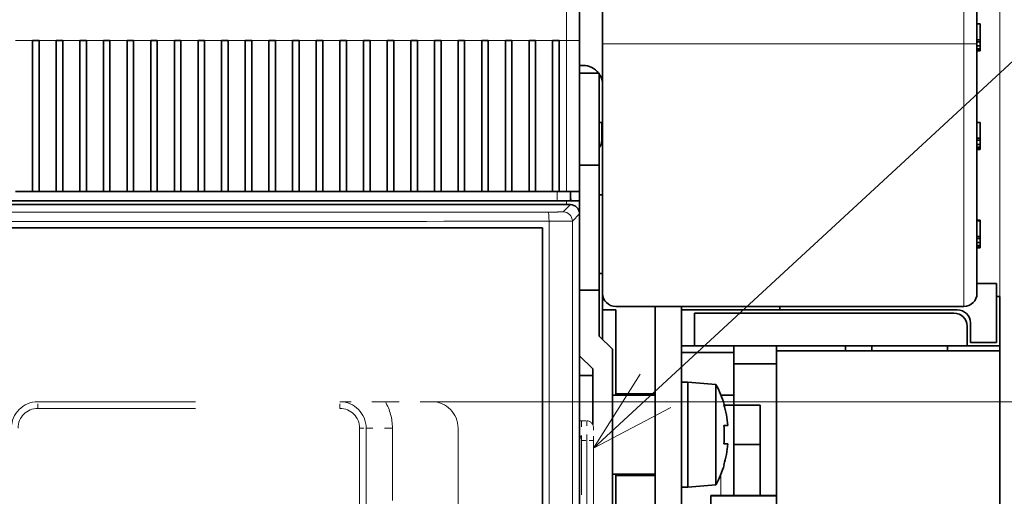
# Model space of a CAD drawing. Extents: x 0 to 420, y 0 to 297.
# Drawn here: x 165 to 187, y 222 to 233 of the extents above; entities that cross this region are included whole.
import ezdxf
from ezdxf.enums import TextEntityAlignment as Align

# ---------------------------------------------------------------- set-up
doc = ezdxf.new("R2010")
doc.units = 0
doc.linetypes.add('DASHSPACE', pattern=[30, 12, -18])
doc.layers.get('0').update_dxf_attribs({"lineweight": 13})
doc.styles.get("Standard").update_dxf_attribs({"font": 'isocp.shx'})
doc.dimstyles.get("Standard").update_dxf_attribs({"dimtxt": 2.5, "dimasz": 2.5, "dimexe": 1.25, "dimexo": 0.625, "dimtad": 1, "dimcen": 2.5, "dimadec": 0, "dimazin": 0, "dimtfac": 1, "dimtmove": 0, "dimatfit": 0, "dimfxl": 1, "dimarcsym": 0})

# ---------------------------------------------------------------- blocks, each defined once
blk = doc.blocks.new('*D55')
at = {"color": 230, "lineweight": 13}
for p, q in [((163.857665, 246.022609), (163.857665, 270.732056)), ((186.957665, 242.894195), (186.957665, 270.732056)), ((163.857665, 268.732055), (186.957665, 268.732055))]:
    blk.add_line(p, q, dxfattribs=at)
at = {"color": 230, "lineweight": 13, "ltscale": 0.042144}
blk.add_line((186.957665, 240.787002), (186.957665, 242.472762), dxfattribs=at)
at = {"color": 230, "lineweight": 13, "ltscale": 0.43803}
blk.add_line((186.957665, 222.693863), (186.957665, 240.215058), dxfattribs=at)
at = {"color": 230, "lineweight": 13}
for points in [[(165.789517, 269.249694), (163.857665, 268.732055), (165.789517, 268.214415)], [(185.025813, 268.214415), (186.957665, 268.732055), (185.025813, 269.249694)]]:
    blk.add_lwpolyline(points, dxfattribs=at)
for s, p, p2 in [('77', (173.472794, 269.732058), (177.342536, 269.732058)), ('"', (178.744074, 265.732055), (180.210739, 265.732055)), ('3.03', (170.604591, 265.732055), (178.744074, 265.732055))]:
    blk.add_text(s, height=2, dxfattribs=at).set_placement(p, p2, align=Align.FIT)
blk = doc.blocks.new('*D58')
at = {"color": 7, "lineweight": 13}
for p, q in [((196.633196, 209.543864), (196.633196, 235.759708)), ((174.572665, 218.143948), (198.633198, 218.143948))]:
    blk.add_line(p, q, dxfattribs=at)
at = {"color": 7, "lineweight": 13, "ltscale": 0.155448}
blk.add_line((192.415266, 214.543863), (198.633198, 214.543863), dxfattribs=at)
at = {"color": 7, "lineweight": 13}
for points in [[(196.115557, 220.075799), (196.633196, 218.143948), (197.150833, 220.075799)], [(197.150833, 212.612012), (196.633196, 214.543863), (196.115557, 212.612012)]]:
    blk.add_lwpolyline(points, dxfattribs=at)
for s, p, p2 in [('"', (199.633196, 234.293042), (199.633196, 235.759708)), ('0.47', (199.633196, 226.15356), (199.633196, 234.293042)), ('12', (195.633198, 229.021763), (195.633198, 232.891505))]:
    blk.add_text(s, height=2, rotation=90.000003, dxfattribs=at).set_placement(p, p2, align=Align.FIT)
blk = doc.blocks.new('*D59')
at = {"color": 230, "lineweight": 13}
blk.add_line((207.176835, 209.543864), (207.176835, 237.165562), dxfattribs=at)
at = {"color": 230, "lineweight": 13, "ltscale": 0.480905}
blk.add_line((173.882666, 224.593948), (193.118867, 224.593948), dxfattribs=at)
at = {"color": 230, "lineweight": 13, "ltscale": 0.274047}
blk.add_line((198.214948, 224.593948), (209.176832, 224.593948), dxfattribs=at)
at = {"color": 230, "lineweight": 13, "ltscale": 0.419039}
blk.add_line((192.415266, 214.543863), (209.176832, 214.543863), dxfattribs=at)
at = {"color": 230, "lineweight": 13}
for points in [[(206.659196, 226.5258), (207.176835, 224.593948), (207.694469, 226.5258)], [(207.694469, 212.612012), (207.176835, 214.543863), (206.659196, 212.612012)]]:
    blk.add_lwpolyline(points, dxfattribs=at)
for s, p, p2 in [('"', (210.17683, 235.698897), (210.17683, 237.165562)), ('33.5', (206.176832, 228.292747), (206.176832, 236.432229)), ('1.32', (210.17683, 227.559414), (210.17683, 235.698897))]:
    blk.add_text(s, height=2, rotation=90.000003, dxfattribs=at).set_placement(p, p2, align=Align.FIT)
blk = doc.blocks.new('*D65')
at = {"color": 7, "lineweight": 13}
for p, q in [((176.027665, 240.643863), (216.381634, 240.643863)), ((214.381632, 188.443863), (214.381632, 240.643863)), ((176.027665, 188.443863), (216.381634, 188.443863))]:
    blk.add_line(p, q, dxfattribs=at)
for points in [[(214.899271, 238.712011), (214.381632, 240.643863), (213.863993, 238.712011)], [(213.863993, 190.375715), (214.381632, 188.443863), (214.899271, 190.375715)]]:
    blk.add_lwpolyline(points, dxfattribs=at)
for s, p, p2 in [('"', (217.381632, 217.880271), (217.381632, 219.346937)), ('6.85', (217.381632, 209.74079), (217.381632, 217.880271)), ('174', (213.381634, 211.541558), (213.381634, 217.546169))]:
    blk.add_text(s, height=2, rotation=90.000003, dxfattribs=at).set_placement(p, p2, align=Align.FIT)
blk = doc.blocks.new('*D66')
at = {"color": 230, "lineweight": 13}
for p, q in [((176.057666, 242.668863), (227.628297, 242.668863)), ((225.628295, 186.418863), (225.628295, 242.668863)), ((176.057666, 186.418863), (227.628297, 186.418863))]:
    blk.add_line(p, q, dxfattribs=at)
for points in [[(226.145934, 240.737011), (225.628295, 242.668863), (225.110656, 240.737011)], [(225.110656, 188.350715), (225.628295, 186.418863), (226.145934, 188.350715)]]:
    blk.add_lwpolyline(points, dxfattribs=at)
for s, p, p2 in [('187.5', (224.628292, 208.070679), (224.628292, 218.345031)), ('"', (228.628295, 216.544262), (228.628295, 218.010929)), ('7.38', (228.628295, 208.404781), (228.628295, 216.544262))]:
    blk.add_text(s, height=2, rotation=90.000003, dxfattribs=at).set_placement(p, p2, align=Align.FIT)
blk = doc.blocks.new('BLOCK38')
at = {"color": 7, "lineweight": 13}
blk.add_line((61.050003, 29.977093), (101.345009, 67.150536), dxfattribs=at)
blk.add_lwpolyline([(64.613083, 35.611706), (61.050003, 29.977093), (66.953033, 33.075272)], dxfattribs=at)
blk.add_circle((107.849167, 73.150833), 8.849163, dxfattribs=at)
blk.add_text('8', height=8.333333, dxfattribs=at).set_placement((104.234856, 68.984169), (111.463486, 68.984169), align=Align.FIT)
blk = doc.blocks.new('BLOCK39')
at = {"color": 7, "lineweight": 13, "ltscale": 0.15}
for p, q in [((59, 67), (59, 61)), ((89.25, 60.75), (89.25, 66.75))]:
    blk.add_line(p, q, dxfattribs=at)
at = {"color": 7, "lineweight": 35, "ltscale": 0.15}
blk.add_line((61.75, 66.75), (61.75, 60.75), dxfattribs=at)
at = {"color": 7, "lineweight": 35, "ltscale": 0.125}
for p, q in [((60, 66), (60, 61)), ((90.25, 60.75), (90.25, 65.75)), ((75, 26.375), (70, 26.375))]:
    blk.add_line(p, q, dxfattribs=at)
at = {"color": 7, "lineweight": 35, "ltscale": 0.00625}
for p, q in [((90.25, 62.248), (90.5, 62.248)), ((90.25, 61.049), (90.5, 61.049)), ((90.25, 60.902), (90.5, 60.902)), ((90.25, 60.583), (90.5, 60.583)), ((90.25, 60.361), (90.5, 60.361)), ((90.25, 60.237), (90.5, 60.237)), ((90.25, 60.194), (90.5, 60.194)), ((90.25, 54.75), (90.5, 54.75)), ((90.25, 53.551), (90.5, 53.551)), ((90.25, 53.404), (90.5, 53.404)), ((90.25, 53.084), (90.5, 53.084)), ((90.25, 52.862), (90.5, 52.862)), ((90.25, 52.738), (90.5, 52.738)), ((90.25, 52.695), (90.5, 52.695)), ((90.25, 47.332), (90.5, 47.332)), ((90.25, 47.277), (90.5, 47.277)), ((90.25, 46.078), (90.5, 46.078)), ((90.25, 45.931), (90.5, 45.931)), ((90.25, 45.611), (90.5, 45.611)), ((90.25, 45.389), (90.5, 45.389)), ((90.25, 45.266), (90.5, 45.266)), ((90.25, 45.222), (90.5, 45.222)), ((91.75, 41.5), (92, 41.5)), ((75.25, 40.75), (75.25, 40.5))]:
    blk.add_line(p, q, dxfattribs=at)
at = {"color": 7, "lineweight": 35, "ltscale": 0.029971}
for p, q in [((90.5, 62.248), (90.5, 61.049)), ((90.5, 54.75), (90.5, 53.551)), ((90.5, 47.277), (90.5, 46.078))]:
    blk.add_line(p, q, dxfattribs=at)
at = {"color": 7, "lineweight": 13, "ltscale": 0.0325}
for p, q in [((18.35, 61), (17.05, 61)), ((20.15, 61), (18.85, 61)), ((21.95, 61), (20.65, 61)), ((23.75, 61), (22.45, 61)), ((25.55, 61), (24.25, 61)), ((27.35, 61), (26.05, 61)), ((29.15, 61), (27.85, 61)), ((30.95, 61), (29.65, 61)), ((32.75, 61), (31.45, 61)), ((34.55, 61), (33.25, 61)), ((36.35, 61), (35.05, 61)), ((38.15, 61), (36.85, 61)), ((39.95, 61), (38.65, 61)), ((41.75, 61), (40.45, 61)), ((43.55, 61), (42.25, 61)), ((45.35, 61), (44.05, 61)), ((47.15, 61), (45.85, 61)), ((48.95, 61), (47.65, 61)), ((50.75, 61), (49.45, 61)), ((52.55, 61), (51.25, 61)), ((54.35, 61), (53.05, 61)), ((56.15, 61), (54.85, 61)), ((57.95, 61), (56.65, 61))]:
    blk.add_line(p, q, dxfattribs=at)
at = {"color": 7, "lineweight": 35, "ltscale": 0.0125}
for p, q in [((18.85, 61), (18.35, 61)), ((20.65, 61), (20.15, 61)), ((22.45, 61), (21.95, 61)), ((24.25, 61), (23.75, 61)), ((26.05, 61), (25.55, 61)), ((27.85, 61), (27.35, 61)), ((29.65, 61), (29.15, 61)), ((31.45, 61), (30.95, 61)), ((33.25, 61), (32.75, 61)), ((35.05, 61), (34.55, 61)), ((36.85, 61), (36.35, 61)), ((38.65, 61), (38.15, 61)), ((40.45, 61), (39.95, 61)), ((42.25, 61), (41.75, 61)), ((44.05, 61), (43.55, 61)), ((45.85, 61), (45.35, 61)), ((47.65, 61), (47.15, 61)), ((49.45, 61), (48.95, 61)), ((51.25, 61), (50.75, 61)), ((53.05, 61), (52.55, 61)), ((54.85, 61), (54.35, 61)), ((56.65, 61), (56.15, 61)), ((58.45, 61), (57.95, 61)), ((60, 59), (60, 58.5)), ((60, 58.5), (60, 59)), ((18.85, 49.5), (18.35, 49.5)), ((20.65, 49.5), (20.15, 49.5)), ((22.45, 49.5), (21.95, 49.5)), ((24.25, 49.5), (23.75, 49.5)), ((26.05, 49.5), (25.55, 49.5)), ((27.85, 49.5), (27.35, 49.5)), ((29.65, 49.5), (29.15, 49.5)), ((31.45, 49.5), (30.95, 49.5)), ((33.25, 49.5), (32.75, 49.5)), ((35.05, 49.5), (34.55, 49.5)), ((36.85, 49.5), (36.35, 49.5)), ((38.65, 49.5), (38.15, 49.5)), ((40.45, 49.5), (39.95, 49.5)), ((42.25, 49.5), (41.75, 49.5)), ((44.05, 49.5), (43.55, 49.5)), ((45.85, 49.5), (45.35, 49.5)), ((47.65, 49.5), (47.15, 49.5)), ((49.45, 49.5), (48.95, 49.5)), ((51.25, 49.5), (50.75, 49.5)), ((53.05, 49.5), (52.55, 49.5)), ((54.85, 49.5), (54.35, 49.5)), ((56.65, 49.5), (56.15, 49.5)), ((58.45, 49.5), (57.95, 49.5)), ((68.25, 35), (67.75, 35)), ((68.25, 27), (67.75, 27))]:
    blk.add_line(p, q, dxfattribs=at)
at = {"color": 7, "lineweight": 35, "ltscale": 0.2875}
for p, q in [((18.35, 61), (18.35, 49.5)), ((18.85, 49.5), (18.85, 61)), ((20.15, 61), (20.15, 49.5)), ((20.65, 49.5), (20.65, 61)), ((21.95, 61), (21.95, 49.5)), ((22.45, 49.5), (22.45, 61)), ((23.75, 61), (23.75, 49.5)), ((24.25, 49.5), (24.25, 61)), ((25.55, 61), (25.55, 49.5)), ((26.05, 49.5), (26.05, 61)), ((27.35, 61), (27.35, 49.5)), ((27.85, 49.5), (27.85, 61)), ((29.15, 61), (29.15, 49.5)), ((29.65, 49.5), (29.65, 61)), ((30.95, 61), (30.95, 49.5)), ((31.45, 49.5), (31.45, 61)), ((32.75, 61), (32.75, 49.5)), ((33.25, 49.5), (33.25, 61)), ((34.55, 61), (34.55, 49.5)), ((35.05, 49.5), (35.05, 61)), ((36.35, 61), (36.35, 49.5)), ((36.85, 49.5), (36.85, 61)), ((38.15, 61), (38.15, 49.5)), ((38.65, 49.5), (38.65, 61)), ((39.95, 61), (39.95, 49.5)), ((40.45, 49.5), (40.45, 61)), ((41.75, 61), (41.75, 49.5)), ((42.25, 49.5), (42.25, 61)), ((43.55, 61), (43.55, 49.5)), ((44.05, 49.5), (44.05, 61)), ((45.35, 61), (45.35, 49.5)), ((45.85, 49.5), (45.85, 61)), ((47.15, 61), (47.15, 49.5)), ((47.65, 49.5), (47.65, 61)), ((48.95, 61), (48.95, 49.5)), ((49.45, 49.5), (49.45, 61)), ((50.75, 61), (50.75, 49.5)), ((51.25, 49.5), (51.25, 61)), ((52.55, 61), (52.55, 49.5)), ((53.05, 49.5), (53.05, 61)), ((54.35, 61), (54.35, 49.5)), ((54.85, 49.5), (54.85, 61)), ((56.15, 61), (56.15, 49.5)), ((56.65, 49.5), (56.65, 61)), ((57.95, 61), (57.95, 49.5)), ((58.45, 49.5), (58.45, 61)), ((60, 49.5), (60, 61))]:
    blk.add_line(p, q, dxfattribs=at)
at = {"color": 7, "lineweight": 13, "ltscale": 0.01375}
blk.add_line((59, 61), (58.45, 61), dxfattribs=at)
at = {"color": 7, "lineweight": 13, "ltscale": 0.025}
for p, q in [((59, 61), (60, 61)), ((89.25, 60.75), (90.25, 60.75))]:
    blk.add_line(p, q, dxfattribs=at)
at = {"color": 7, "lineweight": 13, "ltscale": 0.2875}
blk.add_line((59, 49.5), (59, 61), dxfattribs=at)
at = {"color": 7, "lineweight": 13}
for p, q in [((61.75, 60.75), (89.25, 60.75)), ((57.675, 47.238), (57.675, -28.738)), ((59.449, 47.25), (59.449, -28.749))]:
    blk.add_line(p, q, dxfattribs=at)
at = {"color": 7, "lineweight": 35, "ltscale": 0.475}
for p, q in [((61.75, 60.75), (61.75, 41.75)), ((90.25, 41.75), (90.25, 60.75))]:
    blk.add_line(p, q, dxfattribs=at)
at = {"color": 7, "lineweight": 13, "ltscale": 0.5}
blk.add_line((89.25, 40.75), (89.25, 60.75), dxfattribs=at)
at = {"color": 7, "lineweight": 35, "ltscale": 0.003674}
for p, q in [((90.5, 61.049), (90.5, 60.902)), ((90.5, 53.551), (90.5, 53.404)), ((90.5, 46.078), (90.5, 45.931))]:
    blk.add_line(p, q, dxfattribs=at)
at = {"color": 7, "lineweight": 35, "ltscale": 0.007997}
for p, q in [((90.5, 60.902), (90.5, 60.583)), ((90.5, 53.404), (90.5, 53.084)), ((90.5, 45.931), (90.5, 45.611))]:
    blk.add_line(p, q, dxfattribs=at)
at = {"color": 7, "lineweight": 35, "ltscale": 0.005548}
for p, q in [((90.5, 60.583), (90.5, 60.361)), ((90.5, 53.084), (90.5, 52.862))]:
    blk.add_line(p, q, dxfattribs=at)
at = {"color": 7, "lineweight": 35, "ltscale": 0.003098}
for p, q in [((90.5, 60.361), (90.5, 60.237)), ((90.5, 52.862), (90.5, 52.738)), ((90.5, 45.389), (90.5, 45.266))]:
    blk.add_line(p, q, dxfattribs=at)
at = {"color": 7, "lineweight": 35, "ltscale": 0.00108}
for p, q in [((90.5, 60.237), (90.5, 60.194)), ((90.5, 52.738), (90.5, 52.695)), ((90.5, 45.266), (90.5, 45.222))]:
    blk.add_line(p, q, dxfattribs=at)
at = {"color": 7, "lineweight": 35, "ltscale": 0.006251}
for p, q in [((60.25, 59.1), (60, 59.1)), ((61.75, 49.25), (61.5, 49.25)), ((61.75, 43.25), (61.5, 43.25))]:
    blk.add_line(p, q, dxfattribs=at)
at = {"color": 7, "lineweight": 35, "ltscale": 0.0375}
for p, q in [((61.5, 58.5), (60, 58.5)), ((60, 51.5), (61.5, 51.5)), ((60, 42), (61.5, 42)), ((91.75, 42.5), (90.25, 42.5)), ((89.5, 39.25), (89.5, 37.75)), ((89.75, 38), (89.75, 39.5))]:
    blk.add_line(p, q, dxfattribs=at)
at = {"color": 7, "lineweight": 35, "ltscale": 0.175}
blk.add_line((61.5, 51.5), (61.5, 58.5), dxfattribs=at)
at = {"color": 7, "lineweight": 35, "ltscale": 0.00454}
blk.add_line((61.682, 54.75), (61.5, 54.75), dxfattribs=at)
at = {"color": 7, "lineweight": 35, "ltscale": 0.033717}
blk.add_line((61.682, 53.401), (61.682, 54.75), dxfattribs=at)
at = {"color": 7, "lineweight": 35, "ltscale": 0.008052}
blk.add_line((61.644, 53.081), (61.682, 53.401), dxfattribs=at)
at = {"color": 7, "lineweight": 35, "ltscale": 0.00076}
blk.add_line((61.5, 52.847), (61.526, 52.862), dxfattribs=at)
at = {"color": 7, "lineweight": 35, "ltscale": 0.006222}
blk.add_line((61.526, 52.862), (61.644, 53.081), dxfattribs=at)
at = {"color": 7, "lineweight": 35, "ltscale": 0.0675}
blk.add_line((60, 51.5), (60, 48.8), dxfattribs=at)
blk.add_line((60, 51.5), (60, 48.8), dxfattribs=at)
at = {"color": 7, "lineweight": 35, "ltscale": 0.2375}
blk.add_line((61.5, 51.5), (61.5, 42), dxfattribs=at)
at = {"color": 7, "lineweight": 35, "ltscale": 0.0325}
for p, q in [((18.35, 49.5), (17.05, 49.5)), ((20.15, 49.5), (18.85, 49.5)), ((21.95, 49.5), (20.65, 49.5)), ((23.75, 49.5), (22.45, 49.5)), ((25.55, 49.5), (24.25, 49.5)), ((27.35, 49.5), (26.05, 49.5)), ((29.15, 49.5), (27.85, 49.5)), ((30.95, 49.5), (29.65, 49.5)), ((32.75, 49.5), (31.45, 49.5)), ((34.55, 49.5), (33.25, 49.5)), ((36.35, 49.5), (35.05, 49.5)), ((38.15, 49.5), (36.85, 49.5)), ((39.95, 49.5), (38.65, 49.5)), ((41.75, 49.5), (40.45, 49.5)), ((43.55, 49.5), (42.25, 49.5)), ((45.35, 49.5), (44.05, 49.5)), ((47.15, 49.5), (45.85, 49.5)), ((48.95, 49.5), (47.65, 49.5)), ((50.75, 49.5), (49.45, 49.5)), ((52.55, 49.5), (51.25, 49.5)), ((54.35, 49.5), (53.05, 49.5)), ((56.15, 49.5), (54.85, 49.5)), ((57.95, 49.5), (56.65, 49.5))]:
    blk.add_line(p, q, dxfattribs=at)
at = {"color": 7, "lineweight": 13, "ltscale": 0.0175}
blk.add_line((58.3, 48.8), (58.3, 49.5), dxfattribs=at)
at = {"color": 7, "lineweight": 35, "ltscale": 0.01375}
blk.add_line((59, 49.5), (58.45, 49.5), dxfattribs=at)
at = {"color": 7, "lineweight": 35, "ltscale": 0.025}
for p, q in [((59, 49.5), (60, 49.5)), ((60, 48.8), (59, 48.8)), ((61.75, 40.5), (62.75, 40.5)), ((61, 35.5), (60, 35.5))]:
    blk.add_line(p, q, dxfattribs=at)
at = {"color": 7, "lineweight": 35, "ltscale": 0.0175}
blk.add_line((59.3, 48.8), (59.3, 49.5), dxfattribs=at)
at = {"color": 7, "lineweight": 35}
for p, q in [((59, 48.8), (15, 48.8)), ((-29.3, 48.5), (59.3, 48.5)), ((59.3, 48.5), (-29.3, 48.5)), ((60, -29.3), (60, 47.8)), ((60, 47.8), (60, -29.3)), ((57.175, 46.738), (-27.175, 46.738)), ((57.175, 23.25), (57.175, 46.738)), ((62.75, 40.75), (89.25, 40.75)), ((65.75, 40.75), (65.75, -3.75)), ((67.75, -3.75), (67.75, 40.75)), ((68.75, 37.75), (89.5, 37.75))]:
    blk.add_line(p, q, dxfattribs=at)
at = {"color": 7, "lineweight": 13, "ltscale": 0.007493}
blk.add_line((59, 48.5), (59, 48.8), dxfattribs=at)
at = {"color": 7, "lineweight": 35, "ltscale": 0.024993}
blk.add_line((60, 47.8), (60, 48.8), dxfattribs=at)
at = {"color": 7, "lineweight": 13, "ltscale": 0.019473}
for p, q in [((58.749, 47.949), (59.3, 48.5)), ((59.449, 47.25), (60, 47.8))]:
    blk.add_line(p, q, dxfattribs=at)
at = {"color": 7, "lineweight": 35, "ltscale": 0.001369}
blk.add_line((90.5, 47.332), (90.5, 47.277), dxfattribs=at)
at = {"color": 7, "lineweight": 35, "ltscale": 0.005547}
blk.add_line((90.5, 45.611), (90.5, 45.389), dxfattribs=at)
at = {"color": 7, "lineweight": 35, "ltscale": 0.0875}
blk.add_line((61.5, 38.5), (61.5, 42), dxfattribs=at)
at = {"color": 7, "lineweight": 35, "ltscale": 0.1125}
blk.add_line((91.75, 42.5), (91.75, 38), dxfattribs=at)
at = {"color": 7, "lineweight": 35, "ltscale": 0.031121}
blk.add_line((61.75, 41.745), (61.75, 40.5), dxfattribs=at)
at = {"color": 7, "lineweight": 35, "ltscale": 0.077065}
blk.add_line((92, 41.5), (92, 38.417), dxfattribs=at)
at = {"color": 7, "lineweight": 35, "ltscale": 0.09375}
blk.add_line((92, 41.5), (92, 37.75), dxfattribs=at)
at = {"color": 7, "lineweight": 35, "ltscale": 0.056243}
blk.add_line((61.75, 40.5), (61.75, 38.25), dxfattribs=at)
at = {"color": 7, "lineweight": 35, "ltscale": 0.16}
blk.add_line((62.75, 40.5), (62.75, 34.1), dxfattribs=at)
at = {"color": 7, "lineweight": 35, "ltscale": 0.1875}
blk.add_line((75.25, 40.5), (67.75, 40.5), dxfattribs=at)
at = {"color": 7, "lineweight": 35, "ltscale": 0.3375}
blk.add_line((88.75, 40.5), (75.25, 40.5), dxfattribs=at)
at = {"color": 7, "lineweight": 35, "ltscale": 0.0625}
for p, q in [((68.75, 37.75), (68.75, 40.25)), ((92, 37.75), (89.5, 37.75))]:
    blk.add_line(p, q, dxfattribs=at)
at = {"color": 7, "lineweight": 35, "ltscale": 0.49375}
blk.add_line((68.75, 40.25), (88.5, 40.25), dxfattribs=at)
at = {"color": 7, "lineweight": 35, "ltscale": 0.035355}
for p, q in [((62.5, 37.5), (61.5, 38.5)), ((60, 37), (61, 36))]:
    blk.add_line(p, q, dxfattribs=at)
at = {"color": 7, "lineweight": 35, "ltscale": 0.015981}
blk.add_line((92, 37.778), (92, 38.417), dxfattribs=at)
at = {"color": 7, "lineweight": 35, "ltscale": 0.325}
blk.add_line((62.5, 37.5), (62.5, 24.5), dxfattribs=at)
at = {"color": 7, "lineweight": 35, "ltscale": 0.025001}
blk.add_line((67.75, 37.75), (68.75, 37.75), dxfattribs=at)
at = {"color": 7, "lineweight": 35, "ltscale": 0.03387}
blk.add_line((71.75, 37.75), (71.75, 36.395), dxfattribs=at)
at = {"color": 7, "lineweight": 35, "ltscale": 0.009375}
for p, q in [((75, 37.375), (75, 37.75)), ((88, 37.75), (88, 37.375))]:
    blk.add_line(p, q, dxfattribs=at)
at = {"color": 7, "lineweight": 35, "ltscale": 0.009376}
for p, q in [((80.25, 37.75), (80.25, 37.375)), ((82.25, 37.75), (82.25, 37.375))]:
    blk.add_line(p, q, dxfattribs=at)
at = {"color": 7, "lineweight": 35, "ltscale": 0.05}
for p, q in [((89.75, 38), (91.75, 38)), ((71.75, 33.25), (73.75, 33.25)), ((71.75, 30.25), (73.75, 30.25))]:
    blk.add_line(p, q, dxfattribs=at)
at = {"color": 7, "lineweight": 35, "ltscale": 0.000701}
blk.add_line((92, 37.778), (92, 37.75), dxfattribs=at)
at = {"color": 7, "lineweight": 35, "ltscale": 0.009377}
blk.add_line((92, 37.375), (92, 37.75), dxfattribs=at)
at = {"color": 7, "lineweight": 35, "ltscale": 0.43125}
blk.add_line((92, 20.5), (92, 37.75), dxfattribs=at)
at = {"color": 7, "lineweight": 35, "ltscale": 0.100002}
blk.add_line((67.75, 37.25), (71.75, 37.25), dxfattribs=at)
at = {"color": 7, "lineweight": 35, "ltscale": 0.425}
blk.add_line((75, 37.375), (92, 37.375), dxfattribs=at)
at = {"color": 7, "lineweight": 35, "ltscale": 0.4125}
for p, q in [((75, 37.375), (75, 20.875)), ((92, 20.875), (92, 37.375))]:
    blk.add_line(p, q, dxfattribs=at)
at = {"color": 7, "lineweight": 35, "ltscale": 0.105802}
blk.add_line((61, 36), (61, 31.768), dxfattribs=at)
at = {"color": 7, "lineweight": 35, "ltscale": 0.08125}
for p, q in [((75, 36.395), (71.75, 36.395)), ((65.75, 34), (62.5, 34)), ((65.75, 28), (62.5, 28))]:
    blk.add_line(p, q, dxfattribs=at)
at = {"color": 7, "lineweight": 35, "ltscale": 0.020331}
blk.add_line((71.75, 35.582), (71.75, 36.395), dxfattribs=at)
at = {"color": 7, "lineweight": 35, "ltscale": 0.010057}
blk.add_line((71.75, 35.18), (71.75, 35.582), dxfattribs=at)
at = {"color": 7, "lineweight": 35, "ltscale": 0.1}
for p, q in [((67.75, 35), (67.75, 31)), ((68.25, 35), (68.25, 31)), ((67.75, 31), (67.75, 27)), ((68.25, 31), (68.25, 27))]:
    blk.add_line(p, q, dxfattribs=at)
at = {"color": 7, "lineweight": 35, "ltscale": 0.052057}
blk.add_line((68.25, 35), (68.25, 32.917), dxfattribs=at)
at = {"color": 7, "lineweight": 35, "ltscale": 0.053519}
for p, q in [((70.383, 34.813), (68.25, 35)), ((70.383, 27.186), (68.25, 27))]:
    blk.add_line(p, q, dxfattribs=at)
at = {"color": 7, "lineweight": 35, "ltscale": 0.049629}
blk.add_line((70.383, 34.813), (70.383, 32.828), dxfattribs=at)
at = {"color": 7, "lineweight": 35, "ltscale": 0.048225}
blk.add_line((71.75, 33.251), (71.75, 35.18), dxfattribs=at)
at = {"color": 7, "lineweight": 35, "ltscale": 0.0025}
blk.add_line((62.75, 34.1), (62.75, 34), dxfattribs=at)
at = {"color": 7, "lineweight": 35, "ltscale": 0.075}
for p, q in [((65.75, 34.1), (62.75, 34.1)), ((71.75, 33.25), (71.75, 30.25)), ((73.75, 33.25), (73.75, 30.25)), ((65.75, 27.9), (62.75, 27.9))]:
    blk.add_line(p, q, dxfattribs=at)
at = {"color": 7, "lineweight": 35, "ltscale": 0.024598}
blk.add_line((70.766, 34), (71.75, 34), dxfattribs=at)
at = {"color": 7, "linetype": 'DASHSPACE', "lineweight": 13}
for p, q in [((18.75, 33.5), (41.75, 33.5)), ((18.75, 33), (41.75, 33)), ((43.25, 31.5), (43.25, -5)), ((43.75, 31.5), (43.75, -5)), ((45.75, -4), (45.75, 31.5)), ((50.75, 31.5), (50.75, -4)), ((61.05, 30.55), (61.05, -2.45))]:
    blk.add_line(p, q, dxfattribs=at)
at = {"color": 7, "linetype": 'DASHSPACE', "lineweight": 13, "ltscale": 0.0125}
for p, q in [((18.75, 33), (18.75, 33.5)), ((41.75, 33), (41.75, 33.5)), ((43.25, 31.5), (43.75, 31.5)), ((61.05, 30.55), (60.55, 30.55))]:
    blk.add_line(p, q, dxfattribs=at)
at = {"color": 7, "linetype": 'DASHSPACE', "lineweight": 13, "ltscale": 0.086603}
blk.add_line((45.214, 33.5), (41.75, 33.5), dxfattribs=at)
at = {"color": 7, "linetype": 'DASHSPACE', "lineweight": 13, "ltscale": 0.088397}
blk.add_line((45.214, 33.5), (48.75, 33.5), dxfattribs=at)
at = {"color": 7, "lineweight": 35, "ltscale": 0.000801}
for p, q in [((71.012, 33.3), (70.98, 33.3)), ((70.98, 28.7), (71.012, 28.7))]:
    blk.add_line(p, q, dxfattribs=at)
at = {"color": 7, "lineweight": 35, "ltscale": 0.018874}
blk.add_line((70.995, 33.25), (71.75, 33.25), dxfattribs=at)
at = {"color": 7, "lineweight": 35, "ltscale": 0.147943}
blk.add_line((68.25, 32.917), (68.25, 27), dxfattribs=at)
at = {"color": 7, "lineweight": 35, "ltscale": 0.141042}
blk.add_line((70.383, 32.828), (70.383, 27.186), dxfattribs=at)
at = {"color": 7, "linetype": 'DASHSPACE', "lineweight": 13, "ltscale": 0.05}
blk.add_line((45.75, 31.5), (43.75, 31.5), dxfattribs=at)
at = {"color": 7, "linetype": 'DASHSPACE', "lineweight": 13, "ltscale": 0.00375}
blk.add_line((60, 32.05), (60.15, 32.05), dxfattribs=at)
at = {"color": 7, "linetype": 'DASHSPACE', "lineweight": 13, "ltscale": 0.01}
for p, q in [((60.15, 32.05), (60.55, 32.05)), ((60.15, 30.55), (60.55, 30.55))]:
    blk.add_line(p, q, dxfattribs=at)
at = {"color": 7, "linetype": 'DASHSPACE', "lineweight": 13, "ltscale": 0.0375}
for p, q in [((60.15, 32.05), (60.15, 30.55)), ((60.55, 30.55), (60.55, 32.05))]:
    blk.add_line(p, q, dxfattribs=at)
at = {"color": 7, "linetype": 'DASHSPACE', "lineweight": 13, "ltscale": 0.025}
blk.add_line((61.05, 30.55), (61.05, 31.55), dxfattribs=at)
at = {"color": 7, "lineweight": 35, "ltscale": 0.005886}
blk.add_line((70.98, 31.7), (71.216, 31.7), dxfattribs=at)
at = {"color": 7, "lineweight": 35, "ltscale": 0.001822}
blk.add_line((71.289, 31.7), (71.216, 31.7), dxfattribs=at)
at = {"color": 7, "linetype": 'DASHSPACE', "lineweight": 13, "ltscale": 0.4125}
for p, q in [((60.15, 14.05), (60.15, 30.55)), ((60.55, 30.55), (60.55, 14.05))]:
    blk.add_line(p, q, dxfattribs=at)
at = {"color": 7, "lineweight": 35, "ltscale": 0.007708}
blk.add_line((70.98, 30.3), (71.289, 30.3), dxfattribs=at)
at = {"color": 7, "lineweight": 35, "ltscale": 0.096876}
for p, q in [((71.75, 30.25), (71.75, 26.375)), ((73.75, 30.25), (73.75, 26.375))]:
    blk.add_line(p, q, dxfattribs=at)
at = {"color": 7, "lineweight": 35, "ltscale": 0.002514}
blk.add_line((62.75, 28), (62.75, 27.9), dxfattribs=at)
at = {"color": 7, "lineweight": 35, "ltscale": 0.21}
blk.add_line((62.75, 27.9), (62.75, 19.5), dxfattribs=at)
at = {"color": 7, "lineweight": 13, "ltscale": 0.039474}
blk.add_line((70.75, 27.954), (70.75, 26.375), dxfattribs=at)
at = {"color": 7, "lineweight": 35, "ltscale": 0.001508}
blk.add_line((70, 26.375), (70, 26.315), dxfattribs=at)
at = {"color": 7, "lineweight": 13, "ltscale": 0.125}
blk.add_line((75, 26.315), (70, 26.315), dxfattribs=at)
at = {"color": 7, "lineweight": 35, "ltscale": 0.123492}
blk.add_line((70, 26.315), (70, 21.375), dxfattribs=at)
at = {"color": 7, "lineweight": 35}
for centre, radius, start, end in [((60.25, 57.6), 1.5, 36.88402, 90), ((60.25, 57.6), 1.5, 0.46635, 33.56034), ((57, 48), 2.5, 18.66282, 23.07409), ((57, 48), 2.45, 19.05791, 20.15408), ((59.3, 47.8), 0.7, 0, 90), ((59.3, 47.8), 0.7, 359.99901, 90.001), ((62.75, 41.75), 1, 180, 270), ((89.25, 41.75), 1, 270, 0), ((88.75, 39.5), 1, 0, 90), ((88.5, 39.25), 1, 0, 90), ((63.35, 31), 8, 16.70835, 28.46862), ((63.35, 31), 7.969, 5.03887, 16.77458), ((63.35, 31), 7.969, 5.03886, 16.77475), ((63.349, 31), 7.663, 354.75874, 5.24109), ((63.349, 31), 7.663, 354.75874, 5.24109), ((63.35, 31), 7.969, 343.22525, 354.96114), ((63.35, 31), 7.969, 343.22542, 354.96113), ((63.35, 31), 8, 331.53138, 343.29165)]:
    blk.add_arc(centre, radius, start, end, dxfattribs=at)
at = {"color": 7, "lineweight": 13}
for centre, radius, start, end in [((15, 43316.715), 43269.498, 269.943491, 270.056509), ((15, 43157.126), 43109.209, 269.943386, 270.056614)]:
    blk.add_arc(centre, radius, start, end, dxfattribs=at)
at = {"color": 7, "linetype": 'DASHSPACE', "lineweight": 13}
for centre, radius, start, end in [((18.75, 31.5), 2, 90, 180), ((18.75, 31.5), 1.5, 90, 180), ((41.75, 31.5), 2, 0, 90), ((41.75, 31.5), 1.5, 360, 450), ((41.75, 31.5), 4, 360, 390), ((48.75, 31.5), 2, 0, 90), ((60.55, 31.55), 0.5, 0, 90), ((59.525, 30.556), 0.625, 359.33305, 40.44042)]:
    blk.add_arc(centre, radius, start, end, dxfattribs=at)
at = {"color": 7, "lineweight": 13}
for centre, major_axis, ratio, start_param, end_param in [((57.596, 47.238), (0.001, -0.7), 0.112897, 1.570684, 3.13281), ((58.749, 47.25), (-0.495, 0.495), 0.999924, 3.927029, 5.497749)]:
    blk.add_ellipse(centre, major_axis=major_axis, ratio=ratio, start_param=start_param, end_param=end_param, dxfattribs=at)
for points, knots in [([(57.596, 47.938), (57.754, 47.938), (57.909, 47.939), (58.056, 47.939), (58.327, 47.941), (58.533, 47.943), (58.616, 47.944), (58.699, 47.946), (58.738, 47.948), (58.745, 47.948), (58.749, 47.949), (58.749, 47.949)], [5.766385, 5.766385, 5.766385, 5.766385, 5.766385, 5.766385, 7.224027, 7.224027, 7.224027, 8.683192, 8.683192, 8.683192, 9.222785, 9.222785, 9.222785, 9.222785, 9.222785, 9.222785]), ([(57.675, 47.238), (58.049, 47.239), (58.417, 47.239), (58.777, 47.241), (59.182, 47.243), (59.39, 47.247), (59.428, 47.248), (59.448, 47.249), (59.449, 47.25)], [0, 0, 0, 0, 0, 0, 2.921384, 2.921384, 2.921384, 3.941485, 3.941485, 3.941485, 3.941485, 3.941485, 3.941485])]:
    blk.add_open_spline(points, degree=5, knots=knots, dxfattribs=at)

msp = doc.modelspace()

# ---------------------------------------------------------------- block references
at = {"lineweight": 0, "xscale": 0.3, "yscale": 0.3, "zscale": 0.3}
for name in ['BLOCK39', 'BLOCK38']:
    msp.add_blockref(name, (159.357665, 214.543863), dxfattribs=at)

# ---------------------------------------------------------------- dimensions: what is measured, and where the dimension line sits
at = {"color": 0, "lineweight": 0}
for base, p1, p2, angle, picture, middle, dimtype in [((163.857665, 268.732055), (186.957665, 220.693863), (163.857665, 244.02261), 179.999046, '*D55', (175.407665, 268.732055), 160), ((225.628295, 242.668863), (174.057665, 186.418863), (174.057665, 242.668863), 89.999523, '*D66', (225.628295, 213.207855), 160), ((214.381633, 240.643863), (174.027665, 188.443863), (174.027665, 240.643863), 90, '*D65', (214.381633, 214.543863), 161), ((207.176833, 214.543863), (171.882665, 224.593948), (190.415267, 214.543863), 269.998569, '*D59', (207.176833, 232.362488), 160), ((196.633196, 214.543863), (172.572665, 218.143948), (190.415267, 214.543863), 269.998569, '*D58', (196.633196, 230.956634), 160)]:
    dim = msp.add_linear_dim(base=base, p1=p1, p2=p2, angle=angle, dimstyle='STANDARD', override={"dimlfac": 3.333333}, dxfattribs=at)
    dim.commit()
    dim.dimension.update_dxf_attribs({"geometry": picture, "text_midpoint": middle, "dimtype": dimtype, "oblique_angle": 89.999523})

doc.saveas('drawing.dxf')
